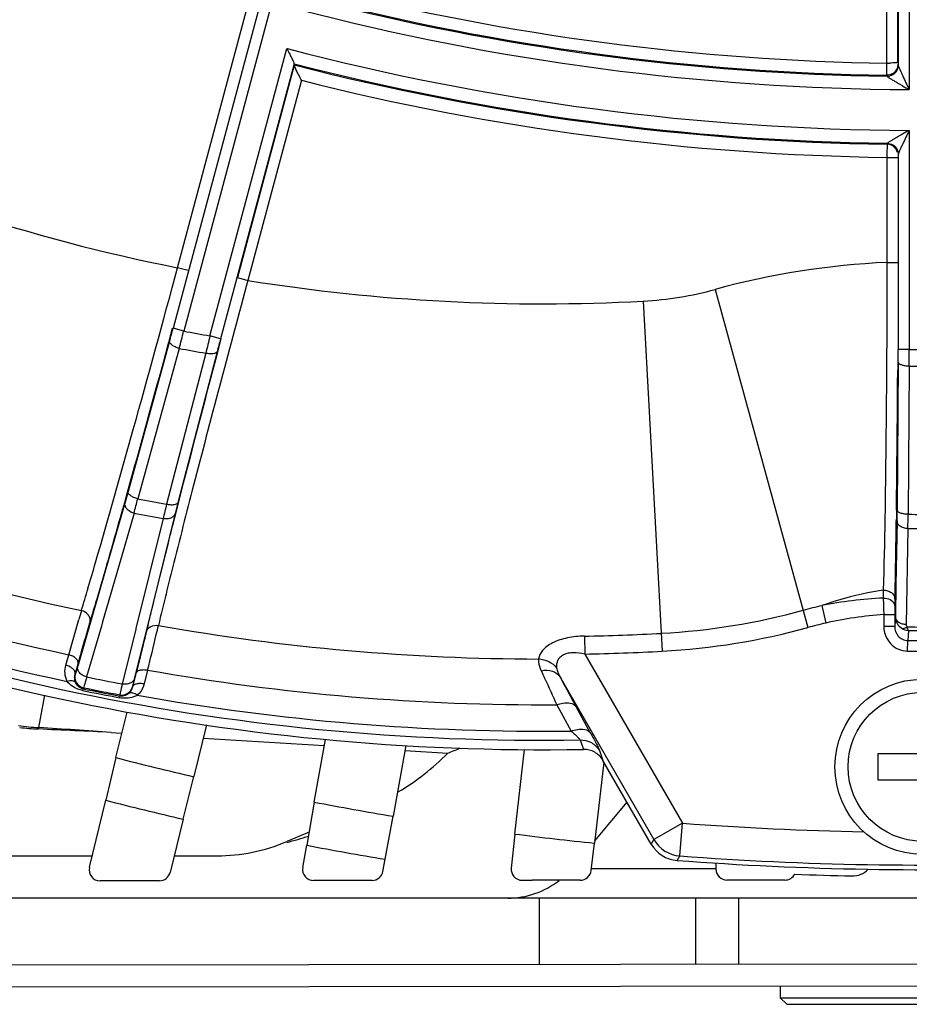
# Model space of a CAD drawing. Units: millimetres. Extents: x 525 to 3228, y 2257 to 4168.
# Drawn here: x 1051 to 1091, y 3082 to 3127 of the extents above; entities that cross this region are included whole.
import ezdxf

# ---------------------------------------------------------------- set-up
doc = ezdxf.new("R2010")
doc.units = ezdxf.units.MM
doc.layers.get('0').update_dxf_attribs({"lineweight": 30})
for name, color, linetype in [('06___PRT_ALL_SURFS', 7, 'Continuous'), ('3_ALL_AXES', 7, 'Continuous'), ('7_ALL_FEATURES', 7, 'Continuous')]:
    doc.layers.add(name, color=color, linetype=linetype)

msp = doc.modelspace()

# ---------------------------------------------------------------- linework, layer by layer
at = {"color": 0, "lineweight": -3}
for p, q in [((1067.484, 3147.494), (1058.163, 3112.708)), ((1066.77, 3146.763), (1057.68, 3112.838)), ((1091.302, 3141.889), (1091.302, 3123.739)), ((1090.802, 3140.18), (1090.802, 3124.844)), ((1057.885, 3115.602), (1061.142, 3127.758)), ((1059.364, 3112.489), (1062.882, 3125.619)), ((1063.214, 3124.923), (1059.847, 3112.36)), ((1063.214, 3124.857), (1060.614, 3115.153)), ((1063.213, 3124.914), (1063.214, 3124.923)), ((1063.213, 3124.914), (1063.215, 3124.867)), ((1063.214, 3124.857), (1063.215, 3124.867)), ((1090.278, 3124.396), (1090.282, 3124.844)), ((1090.282, 3124.844), (1090.283, 3124.948)), ((1063.546, 3124.164), (1061.097, 3115.023)), ((1090.294, 3124.348), (1090.278, 3124.396)), ((1091.302, 3121.877), (1091.302, 3111.869)), ((1090.293, 3121.243), (1090.286, 3120.754)), ((1090.308, 3121.288), (1090.293, 3121.243)), ((1090.286, 3120.754), (1090.285, 3120.644)), ((1090.285, 3120.644), (1090.785, 3120.644)), ((1090.285, 3120.644), (1090.285, 3115.846)), ((1090.802, 3120.792), (1090.802, 3111.869)), ((1058.367, 3115.471), (1057.884, 3115.6)), ((1090.285, 3115.846), (1090.785, 3115.846)), ((1060.614, 3115.153), (1061.097, 3115.023)), ((1082.442, 3114.61), (1086.457, 3099.952)), ((1079.158, 3114.078), (1080.021, 3098.086)), ((1057.498, 3112.249), (1057.659, 3112.84)), ((1058.163, 3112.709), (1057.68, 3112.838)), ((1059.847, 3112.36), (1059.364, 3112.489)), ((1057.519, 3112.247), (1055.621, 3105.375)), ((1057.964, 3111.918), (1056.064, 3105.045)), ((1057.327, 3111.617), (1057.446, 3112.055)), ((1057.446, 3112.055), (1057.498, 3112.249)), ((1059.867, 3112.351), (1059.71, 3111.759)), ((1059.173, 3111.697), (1057.38, 3104.797)), ((1059.691, 3111.768), (1057.899, 3104.868)), ((1059.659, 3111.565), (1059.571, 3111.233)), ((1059.71, 3111.759), (1059.659, 3111.565)), ((1090.777, 3111.866), (1090.775, 3111.29)), ((1091.302, 3111.869), (1090.802, 3111.869)), ((1090.8, 3111.295), (1090.751, 3104.53)), ((1090.775, 3111.29), (1090.772, 3110.577)), ((1091.299, 3111.104), (1091.25, 3104.339)), ((1055.55, 3105.176), (1055.844, 3106.228)), ((1058.144, 3105.759), (1057.911, 3104.85)), ((1055.468, 3104.884), (1055.55, 3105.176)), ((1055.621, 3105.375), (1055.484, 3104.888)), ((1055.484, 3104.888), (1054.574, 3101.74)), ((1055.392, 3104.615), (1055.468, 3104.884)), ((1057.899, 3104.868), (1057.775, 3104.378)), ((1057.911, 3104.85), (1057.863, 3104.66)), ((1055.895, 3104.394), (1055.179, 3101.919)), ((1055.371, 3104.539), (1055.392, 3104.615)), ((1057.775, 3104.378), (1056.534, 3099.363)), ((1057.788, 3104.366), (1057.727, 3104.125)), ((1057.863, 3104.66), (1057.788, 3104.366)), ((1090.718, 3104.341), (1090.716, 3104.224)), ((1090.72, 3104.522), (1090.718, 3104.341)), ((1057.225, 3104.141), (1055.984, 3099.127)), ((1057.727, 3104.125), (1057.699, 3104.017)), ((1090.746, 3104.044), (1090.695, 3101.136)), ((1090.716, 3104.224), (1090.714, 3104.038)), ((1091.244, 3103.69), (1091.167, 3099.313)), ((1054.574, 3101.74), (1053.322, 3097.404)), ((1055.179, 3101.919), (1054.819, 3100.675)), ((1090.695, 3101.136), (1090.669, 3099.666)), ((1054.819, 3100.675), (1054.458, 3099.425)), ((1086.457, 3099.952), (1086.673, 3099.164)), ((1087.305, 3100.166), (1087.488, 3099.369)), ((1052.918, 3097.925), (1053.37, 3099.535)), ((1054.458, 3099.425), (1054.403, 3099.234)), ((1056.534, 3099.363), (1055.908, 3096.829)), ((1090.14, 3099.759), (1090.64, 3099.759)), ((1090.14, 3099.759), (1090.14, 3099.223)), ((1090.64, 3099.759), (1090.64, 3099.223)), ((1090.669, 3099.666), (1090.64, 3099.223)), ((1054.403, 3099.234), (1053.731, 3096.91)), ((1055.972, 3099.077), (1055.357, 3096.593)), ((1055.984, 3099.127), (1055.972, 3099.077)), ((1090.14, 3099.223), (1090.64, 3099.223)), ((1091.263, 3099.037), (1091.232, 3098.575)), ((1076.464, 3098.774), (1076.48, 3097.957)), ((1091.23, 3098.092), (1091.232, 3098.575)), ((1052.783, 3097.444), (1052.918, 3097.925)), ((1076.48, 3097.957), (1080.941, 3090.229)), ((1053.206, 3097.034), (1053.341, 3097.515)), ((1056.517, 3097.223), (1056.358, 3096.599)), ((1053.207, 3097.037), (1053.206, 3097.034)), ((1055.984, 3097.07), (1055.825, 3096.446)), ((1075.359, 3096.899), (1079.644, 3089.478)), ((1053.56, 3096.371), (1053.543, 3096.291)), ((1053.59, 3096.418), (1053.56, 3096.371)), ((1055.824, 3096.455), (1055.825, 3096.446)), ((1055.253, 3096.04), (1055.238, 3095.96)), ((1055.25, 3096.093), (1055.253, 3096.04)), ((1055.067, 3093.224), (1055.576, 3095.307)), ((1075.208, 3095.641), (1075.865, 3094.437)), ((1076.077, 3095.567), (1076.737, 3094.364)), ((1059.201, 3094.716), (1058.624, 3092.355)), ((1064.124, 3091.193), (1064.635, 3094.056)), ((1076.276, 3094.032), (1076.422, 3093.602)), ((1068.306, 3093.78), (1067.729, 3090.549)), ((1073.29, 3089.734), (1073.732, 3093.593)), ((1077.157, 3093.546), (1077.313, 3093.093)), ((1055.067, 3093.224), (1054.607, 3091.277)), ((1079.517, 3089.276), (1077.313, 3093.093)), ((1089.875, 3093.406), (1093.947, 3093.406)), ((1077.353, 3093.023), (1076.929, 3089.318)), ((1058.135, 3090.415), (1058.624, 3092.355)), ((1089.875, 3092.206), (1093.947, 3092.206)), ((1053.859, 3088.216), (1054.607, 3091.277)), ((1064.124, 3091.193), (1063.787, 3089.221)), ((1076.942, 3089.429), (1078.415, 3091.185)), ((1058.135, 3090.415), (1057.54, 3087.982)), ((1067.362, 3088.582), (1067.729, 3090.549)), ((1080.942, 3090.228), (1079.644, 3089.478)), ((1080.83, 3088.733), (1080.942, 3090.228)), ((1073.29, 3089.734), (1073.124, 3088.175)), ((1079.517, 3089.276), (1079.644, 3089.478)), ((1063.604, 3088.198), (1063.787, 3089.221)), ((1076.775, 3088.063), (1076.929, 3089.318)), ((1067.262, 3088.025), (1067.362, 3088.582)), ((1080.701, 3088.531), (1080.83, 3088.733)), ((1076.788, 3088.164), (1082.472, 3088.164)), ((1082.47, 3088.414), (1082.473, 3088.123)), ((1085.627, 3087.63), (1082.977, 3087.627)), ((1057.055, 3087.601), (1054.345, 3087.598)), ((1066.771, 3087.613), (1064.097, 3087.61)), ((1073.626, 3087.622), (1074.077, 3087.622)), ((1076.276, 3087.623), (1074.077, 3087.622)), ((1137.885, 3086.806), (1045.937, 3086.806)), ((1074.408, 3083.806), (1074.408, 3086.806)), ((1081.553, 3083.806), (1081.553, 3086.806)), ((1083.502, 3086.806), (1083.502, 3083.806)), ((1044.624, 3083.748), (1139.571, 3083.864)), ((1044.625, 3082.748), (1139.572, 3082.864))]:
    msp.add_line(p, q, dxfattribs=at)
for radius in [4, 3.4]:
    msp.add_circle((1091.911, 3092.806), radius, dxfattribs=at)
for centre, radius, start, end in [((1091.911, 3236.306), 161, 288.02504, 164.52221), ((1091.911, 3236.306), 160, 288.02504, 164.51108), ((1091.911, 3236.306), 111.37, 255.83751, 269.16249), ((1091.911, 3236.306), 111.97, 255.56796, 269.17267), ((1091.911, 3236.306), 111.922, 255.57645, 269.16403), ((1091.911, 3236.306), 112.569, 255.30979, 269.69021), ((1091.911, 3236.306), 114.431, 255.30475, 269.69524), ((1091.911, 3236.306), 115.03, 255.55286, 269.20173), ((1091.911, 3236.306), 115.075, 255.56014, 269.19458), ((1090.276, 3131.019), 6.071, 270.0711, 271.2798), ((1090.305, 3124.846), 0.497, 314.3645, 359.8086), ((1091.911, 3236.306), 115.674, 255.80555, 269.19445), ((1090.303, 3124.838), 0.49, 268.9767, 275.6794), ((1090.301, 3124.856), 0.509, 275.6802, 284.1531), ((1074.562, 3199.225), 85.272, 244.92654, 258.72137), ((1090.286, 3120.743), 0.5, 14.8729, 89.1991), ((1091.902, 3080.09), 35.793, 92.5896, 105.3256), ((1074.562, 3199.225), 85.272, 260.9146, 273.08971), ((1078.308, 3129.712), 15.657, 273.1113, 285.3075), ((979.021, 3133.91), 81.433, 344.57259, 345.00335), ((925.544, 3145.607), 136.638, 345.72621, 346.06767), ((1074.562, 3199.225), 88.057, 259.26706, 260.0618), ((1208.431, 3076.041), 153.458, 166.26005, 166.56451), ((1074.562, 3199.225), 88.871, 259.23621, 260.02834), ((1138.731, 3091.219), 81.667, 164.99705, 165.42679), ((234.804, 3335.037), 852.326, 344.427839, 344.803556), ((1009.143, 3111.865), 81.659, 359.59969, 0.00245), ((946.098, 3112.042), 145.205, 359.62983, 359.93183), ((1091.911, 3236.306), 124.439, 269.71976, 270.28025), ((1939.475, 2878.926), 910.053, 165.210562, 165.566715), ((1091.911, 3236.306), 125.204, 269.72013, 270.27987), ((268.376, 3114.577), 822.405, 359.299478, 359.721303), ((1074.562, 3199.225), 101.496, 244.92654, 258.01651), ((1074.562, 3199.225), 103.587, 244.92654, 257.93939), ((975.383, 3125.695), 83.282, 345.18052, 345.64342), ((1074.562, 3199.225), 95.979, 258.88814, 259.68747), ((1142.706, 3084.284), 87.757, 166.48249, 166.92222), ((1074.562, 3199.225), 104.796, 244.92654, 258.03859), ((654.042, 3217.305), 416.871, 343.90556, 344.30564), ((1074.562, 3199.225), 96.652, 258.86397, 259.66669), ((1038.869, 3104.892), 51.883, 359.063, 359.6005), ((999.342, 3104.935), 91.911, 359.22411, 359.6286), ((1091.911, 3236.306), 131.969, 269.71323, 270.28677), ((1074.562, 3199.225), 105.208, 244.92654, 270.9333), ((595.46, 3110.783), 495.299, 359.08278, 359.21974), ((1074.562, 3199.225), 105.64, 244.91954, 271.00894), ((1091.911, 3236.306), 132.618, 269.71183, 270.28817), ((743.332, 3108.383), 347.408, 358.69506, 359.08804), ((818.424, 3170.68), 245.478, 343.49944, 343.78648), ((814.966, 3170.961), 249.407, 343.58572, 343.88623), ((905.773, 3144.753), 154.363, 343.12397, 343.51793), ((1169.771, 3100.634), 79.656, 179.82951, 180.08767), ((854.448, 3159.27), 208.229, 343.40038, 343.60161), ((1153.372, 3102.184), 63.279, 181.51318, 182.19595), ((1185.216, 3098.265), 94.592, 178.66334, 178.86622), ((1121.719, 3079.87), 71.121, 163.60731, 163.94802), ((925.234, 3138.161), 134.363, 343.22636, 343.40326), ((1241.334, 3055.363), 189.954, 166.40366, 166.61147), ((1078.301, 3129.757), 30.9, 273.1096, 285.3056), ((1091.927, 3079.989), 20.699, 102.9015, 105.3216), ((1114.892, 3099.771), 24.252, 179.42, 180.0287), ((1102.698, 3099.901), 12.058, 178.8811, 179.4529), ((1198.165, 3065.656), 145.574, 166.61821, 166.77539), ((1091.927, 3079.989), 19.882, 102.9009, 105.321), ((995.025, 3113.548), 63.61, 346.63839, 347.01859), ((1074.562, 3199.225), 101.496, 260.04135, 269.89473), ((1074.562, 3199.225), 100.469, 271.0849, 273.08971), ((1078.301, 3129.759), 31.719, 273.1095, 285.3055), ((1091.911, 3236.306), 137.115, 269.7088, 270.2912), ((1091.911, 3236.306), 137.271, 269.72966, 270.27034), ((921.426, 3131.055), 139.263, 345.93965, 346.62781), ((1091.911, 3236.306), 137.732, 269.71767, 270.28233), ((1074.562, 3199.225), 101.286, 271.0849, 273.08971), ((1091.911, 3236.306), 138.216, 269.71767, 270.28233), ((1074.562, 3199.225), 103.587, 259.96764, 270.3573), ((1053.69, 3096.908), 0.5, 165.0848, 258.4514), ((1074.562, 3199.225), 104.414, 258.49218, 259.401), ((1074.562, 3199.225), 105.058, 258.45923, 259.40106), ((1074.562, 3199.225), 104.977, 258.45923, 259.40106), ((1074.562, 3199.225), 104.925, 258.47049, 259.39371), ((1055.342, 3096.585), 0.5, 259.394, 344.9243), ((1074.562, 3199.225), 104.796, 259.82332, 270.71237), ((1091.911, 3236.306), 147.75, 255.5599, 256.9801), ((1106.545, 3092.807), 16.681, 177.9396, 180.001), ((1106.545, 3092.806), 16.681, 179.999, 182.0604), ((1091.911, 3236.306), 149.75, 255.57527, 256.96473), ((1091.911, 3236.306), 147.75, 259.1599, 260.5801), ((1091.911, 3236.306), 146.49, 265.70546, 268.9516), ((1059.167, 3103.886), 15, 284.3179, 288.2361), ((1091.911, 3236.306), 147.75, 262.7599, 264.1801), ((1080.943, 3090.23), 1.501, 210.0336, 265.6721), ((1091.911, 3236.306), 149.75, 259.17527, 260.56473), ((1080.815, 3090.025), 1.499, 209.992, 265.6701), ((1091.911, 3236.306), 148.2, 265.66211, 272.38802), ((1091.911, 3236.306), 147.989, 265.70574, 272.34258), ((1064.096, 3088.11), 0.5, 169.8437, 270.0985), ((1088.712, 3088.831), 1.011, 268.5966, 315.6385), ((1091.911, 3236.306), 148.521, 267.7474, 268.75756), ((1072.969, 3090.606), 3.8, 270, 308.0725)]:
    msp.add_arc(centre, radius, start, end, dxfattribs=at)
for centre, major_axis, ratio, start_param, end_param in [((1054.345, 3088.098), (0.405, 0.294), 0.999559, 2.273314, 4.084538), ((1057.055, 3088.101), (0.332, -0.374), 0.999728, -0.725505, 0.604173), ((1066.77, 3088.113), (0.343, -0.364), 0.999714, -0.753147, 0.639346)]:
    msp.add_ellipse(centre, major_axis=major_axis, ratio=ratio, start_param=start_param, end_param=end_param, dxfattribs=at)
for points, knots in [([(1090.784, 3124.988), (1090.78, 3127.562), (1090.757, 3132.144), (1090.697, 3136.727), (1090.649, 3138.735)], [0, 0, 0, 0, 0.561662, 1, 1, 1, 1]), ([(1090.283, 3124.948), (1090.278, 3127.453), (1090.253, 3131.914), (1090.191, 3136.375), (1090.141, 3138.33)], [0, 0, 0, 0, 0.561659, 1, 1, 1, 1]), ([(1063.214, 3124.923), (1063.216, 3124.936), (1063.203, 3124.971), (1063.181, 3125.03), (1063.143, 3125.109), (1063.082, 3125.235), (1062.993, 3125.406), (1062.92, 3125.547), (1062.882, 3125.619)], [0, 0, 0, 0, 0.049324, 0.136559, 0.251444, 0.384922, 0.683194, 1, 1, 1, 1]), ([(1090.784, 3124.988), (1090.783, 3124.984), (1090.771, 3124.979), (1090.752, 3124.974), (1090.718, 3124.968), (1090.653, 3124.961), (1090.549, 3124.954), (1090.46, 3124.95), (1090.411, 3124.949)], [0, 0, 0, 0, 0.027143, 0.084827, 0.173827, 0.292806, 0.608092, 1, 1, 1, 1]), ([(1063.546, 3124.164), (1063.508, 3124.236), (1063.435, 3124.376), (1063.346, 3124.547), (1063.284, 3124.672), (1063.247, 3124.751), (1063.225, 3124.81), (1063.212, 3124.845), (1063.214, 3124.857)], [0, 0, 0, 0, 0.316961, 0.615221, 0.748668, 0.863495, 0.950685, 1, 1, 1, 1]), ([(1090.802, 3124.842), (1090.803, 3124.832), (1090.813, 3124.806), (1090.838, 3124.739), (1090.883, 3124.637), (1090.945, 3124.5), (1091.036, 3124.303), (1091.156, 3124.048), (1091.253, 3123.842), (1091.302, 3123.739)], [0, 0, 0, 0, 0.025443, 0.067194, 0.176902, 0.30321, 0.43721, 0.715807, 1, 1, 1, 1]), ([(1090.296, 3124.348), (1090.292, 3124.345), (1090.313, 3124.327), (1090.333, 3124.313), (1090.381, 3124.281), (1090.455, 3124.234), (1090.564, 3124.168), (1090.702, 3124.087), (1090.848, 3124.001), (1091.048, 3123.885), (1091.2, 3123.797), (1091.302, 3123.739)], [0, 0, 0, 0, 0.010858, 0.042179, 0.088329, 0.14388, 0.270857, 0.409146, 0.553294, 0.700716, 1, 1, 1, 1]), ([(1091.302, 3121.877), (1091.201, 3121.82), (1091.051, 3121.735), (1090.852, 3121.621), (1090.708, 3121.539), (1090.571, 3121.46), (1090.464, 3121.396), (1090.391, 3121.352), (1090.346, 3121.321), (1090.325, 3121.308), (1090.307, 3121.29), (1090.31, 3121.288)], [0, 0, 0, 0, 0.300921, 0.44908, 0.593801, 0.732332, 0.858899, 0.913854, 0.959122, 0.989486, 1, 1, 1, 1]), ([(1091.302, 3121.877), (1091.253, 3121.775), (1091.155, 3121.571), (1091.035, 3121.319), (1090.943, 3121.124), (1090.882, 3120.99), (1090.828, 3120.875), (1090.804, 3120.8), (1090.803, 3120.765)], [0, 0, 0, 0, 0.279997, 0.554302, 0.685889, 0.810035, 0.91574, 1, 1, 1, 1]), ([(1090.308, 3121.288), (1090.394, 3121.286), (1090.567, 3121.238), (1090.693, 3121.11), (1090.735, 3121.036)], [0, 0, 0, 0, 0.500076, 1, 1, 1, 1]), ([(1054.139, 3102.138), (1054.727, 3104.159), (1055.99, 3108.643), (1057.219, 3113.136), (1057.885, 3115.602)], [0, 0, 0, 0, 0.451708, 1, 1, 1, 1]), ([(1090.285, 3115.846), (1090.281, 3113.054), (1090.254, 3108.062), (1090.178, 3103.07), (1090.116, 3100.871)], [0, 0, 0, 0, 0.55931, 1, 1, 1, 1]), ([(1061.097, 3115.023), (1060.275, 3111.988), (1059.132, 3107.696), (1057.785, 3102.437), (1057.236, 3100.219), (1057.009, 3099.258)], [0, 0, 0, 0, 0.579175, 0.818146, 1, 1, 1, 1]), ([(1057.964, 3111.918), (1057.902, 3111.934), (1057.783, 3111.977), (1057.623, 3112.061), (1057.504, 3112.178), (1057.519, 3112.247)], [0, 0, 0, 0, 0.336124, 0.634034, 1, 1, 1, 1]), ([(1059.691, 3111.768), (1059.671, 3111.704), (1059.522, 3111.66), (1059.35, 3111.664), (1059.233, 3111.682), (1059.173, 3111.697)], [0, 0, 0, 0, 0.365879, 0.661959, 1, 1, 1, 1]), ([(1091.299, 3111.104), (1091.236, 3111.104), (1091.117, 3111.113), (1090.961, 3111.152), (1090.847, 3111.205), (1090.802, 3111.267), (1090.8, 3111.295)], [0, 0, 0, 0, 0.336287, 0.631574, 0.853082, 1, 1, 1, 1]), ([(1056.064, 3105.046), (1056.002, 3105.062), (1055.884, 3105.105), (1055.724, 3105.189), (1055.605, 3105.306), (1055.621, 3105.375)], [0, 0, 0, 0, 0.336171, 0.633995, 1, 1, 1, 1]), ([(1055.895, 3104.393), (1055.83, 3104.409), (1055.709, 3104.457), (1055.562, 3104.576), (1055.476, 3104.727), (1055.471, 3104.839), (1055.484, 3104.888)], [0, 0, 0, 0, 0.281577, 0.547743, 0.785818, 1, 1, 1, 1]), ([(1057.899, 3104.868), (1057.88, 3104.804), (1057.73, 3104.76), (1057.557, 3104.763), (1057.44, 3104.782), (1057.38, 3104.797)], [0, 0, 0, 0, 0.365915, 0.662047, 1, 1, 1, 1]), ([(1057.775, 3104.378), (1057.762, 3104.332), (1057.708, 3104.244), (1057.574, 3104.157), (1057.405, 3104.12), (1057.285, 3104.129), (1057.225, 3104.141)], [0, 0, 0, 0, 0.21596, 0.453468, 0.717895, 1, 1, 1, 1]), ([(1091.25, 3104.339), (1091.187, 3104.339), (1091.068, 3104.348), (1090.912, 3104.387), (1090.798, 3104.44), (1090.753, 3104.503), (1090.751, 3104.53)], [0, 0, 0, 0, 0.336288, 0.631574, 0.85308, 1, 1, 1, 1]), ([(1057.699, 3104.017), (1057.605, 3103.646), (1057.268, 3102.314), (1056.937, 3100.98), (1056.704, 3100.017)], [0, 0, 0, 0, 0.279003, 1, 1, 1, 1]), ([(1091.244, 3103.69), (1091.18, 3103.691), (1091.056, 3103.709), (1090.894, 3103.783), (1090.779, 3103.898), (1090.747, 3103.997), (1090.746, 3104.044)], [0, 0, 0, 0, 0.286858, 0.55464, 0.790604, 1, 1, 1, 1]), ([(1090.116, 3100.871), (1089.875, 3100.838), (1088.921, 3100.677), (1087.986, 3100.412), (1087.305, 3100.166)], [0, 0, 0, 0, 0.251267, 1, 1, 1, 1]), ([(1090.116, 3100.872), (1090.183, 3100.875), (1090.316, 3100.859), (1090.492, 3100.776), (1090.616, 3100.641), (1090.649, 3100.526), (1090.65, 3100.472)], [0, 0, 0, 0, 0.273593, 0.535938, 0.776994, 1, 1, 1, 1]), ([(1090.115, 3100.513), (1090.224, 3100.516), (1090.431, 3100.477), (1090.59, 3100.324), (1090.623, 3100.237)], [0, 0, 0, 0, 0.537536, 1, 1, 1, 1]), ([(1053.881, 3099.385), (1053.895, 3099.442), (1053.897, 3099.567), (1053.794, 3099.799), (1053.614, 3099.912), (1053.488, 3099.941)], [0, 0, 0, 0, 0.235209, 0.481623, 1, 1, 1, 1]), ([(1053.341, 3097.515), (1053.393, 3097.699), (1053.569, 3098.324), (1053.749, 3098.947), (1053.881, 3099.385)], [0, 0, 0, 0, 0.294661, 1, 1, 1, 1]), ([(1090.669, 3099.666), (1090.669, 3099.561), (1090.721, 3099.348), (1090.872, 3099.188), (1090.961, 3099.132)], [0, 0, 0, 0, 0.500384, 1, 1, 1, 1]), ([(1090.669, 3099.666), (1090.67, 3099.62), (1090.702, 3099.521), (1090.818, 3099.406), (1090.98, 3099.332), (1091.104, 3099.314), (1091.167, 3099.313)], [0, 0, 0, 0, 0.209403, 0.445365, 0.713141, 1, 1, 1, 1]), ([(1056.451, 3098.959), (1056.421, 3098.831), (1056.27, 3098.2), (1056.112, 3097.571), (1055.984, 3097.07)], [0, 0, 0, 0, 0.201609, 1, 1, 1, 1]), ([(1056.451, 3098.959), (1056.48, 3099.063), (1056.647, 3099.256), (1056.893, 3099.281), (1057.009, 3099.259)], [0, 0, 0, 0, 0.476888, 1, 1, 1, 1]), ([(1090.14, 3099.223), (1090.14, 3099.079), (1090.194, 3098.787), (1090.431, 3098.412), (1090.793, 3098.154), (1091.085, 3098.092), (1091.23, 3098.092)], [0, 0, 0, 0, 0.24988, 0.499868, 0.749913, 1, 1, 1, 1]), ([(1090.64, 3099.223), (1090.639, 3099.065), (1090.726, 3098.814), (1090.986, 3098.614), (1091.151, 3098.576), (1091.232, 3098.575)], [0, 0, 0, 0, 0.493196, 0.746001, 1, 1, 1, 1]), ([(1090.961, 3099.132), (1090.979, 3099.128), (1091.068, 3099.121), (1091.154, 3099.158), (1091.214, 3099.193)], [0, 0, 0, 0, 0.210993, 1, 1, 1, 1]), ([(1091.214, 3099.193), (1091.205, 3099.201), (1091.177, 3099.235), (1091.167, 3099.281), (1091.167, 3099.313)], [0, 0, 0, 0, 0.270963, 1, 1, 1, 1]), ([(1091.263, 3099.037), (1091.251, 3099.055), (1091.233, 3099.108), (1091.22, 3099.161), (1091.214, 3099.193)], [0, 0, 0, 0, 0.396383, 1, 1, 1, 1]), ([(1076.464, 3098.774), (1076.204, 3098.769), (1075.705, 3098.721), (1075.123, 3098.541), (1074.753, 3098.317), (1074.505, 3098.092), (1074.391, 3097.871), (1074.375, 3097.73)], [0, 0, 0, 0, 0.312662, 0.598666, 0.722004, 0.828997, 1, 1, 1, 1]), ([(1076.48, 3097.957), (1076.312, 3097.995), (1076.058, 3098.03), (1075.728, 3097.999), (1075.513, 3097.931), (1075.344, 3097.815), (1075.205, 3097.62), (1075.184, 3097.441), (1075.196, 3097.332)], [0, 0, 0, 0, 0.304485, 0.449774, 0.583254, 0.701187, 0.806118, 1, 1, 1, 1]), ([(1053.341, 3097.515), (1053.35, 3097.554), (1053.336, 3097.647), (1053.242, 3097.766), (1053.098, 3097.864), (1052.981, 3097.909), (1052.918, 3097.925)], [0, 0, 0, 0, 0.185313, 0.4151, 0.693967, 1, 1, 1, 1]), ([(1074.375, 3097.73), (1074.372, 3097.688), (1074.374, 3097.504), (1074.437, 3097.325), (1074.494, 3097.195)], [0, 0, 0, 0, 0.225298, 1, 1, 1, 1]), ([(1074.375, 3097.73), (1074.534, 3097.726), (1074.847, 3097.652), (1075.103, 3097.453), (1075.196, 3097.332)], [0, 0, 0, 0, 0.510392, 1, 1, 1, 1]), ([(1052.843, 3096.705), (1052.788, 3096.82), (1052.722, 3097.069), (1052.749, 3097.325), (1052.783, 3097.444)], [0, 0, 0, 0, 0.507889, 1, 1, 1, 1]), ([(1053.206, 3097.034), (1053.215, 3097.072), (1053.201, 3097.166), (1053.107, 3097.284), (1052.963, 3097.383), (1052.846, 3097.427), (1052.783, 3097.444)], [0, 0, 0, 0, 0.185312, 0.415088, 0.693953, 1, 1, 1, 1]), ([(1053.322, 3097.404), (1053.308, 3097.354), (1053.282, 3097.268), (1053.25, 3097.156), (1053.225, 3097.083), (1053.214, 3097.047), (1053.207, 3097.037)], [0, 0, 0, 0, 0.400451, 0.705969, 0.907703, 1, 1, 1, 1]), ([(1053.731, 3096.91), (1053.667, 3096.926), (1053.546, 3096.975), (1053.401, 3097.093), (1053.315, 3097.243), (1053.31, 3097.355), (1053.322, 3097.404)], [0, 0, 0, 0, 0.281594, 0.547674, 0.785724, 1, 1, 1, 1]), ([(1055.984, 3097.07), (1055.994, 3097.105), (1056.048, 3097.176), (1056.178, 3097.233), (1056.34, 3097.25), (1056.457, 3097.236), (1056.517, 3097.223)], [0, 0, 0, 0, 0.18692, 0.41569, 0.692773, 1, 1, 1, 1]), ([(1074.494, 3097.195), (1074.663, 3097.228), (1074.998, 3097.226), (1075.282, 3097.025), (1075.359, 3096.899)], [0, 0, 0, 0, 0.537306, 1, 1, 1, 1]), ([(1074.494, 3097.195), (1074.546, 3097.079), (1074.78, 3096.559), (1075.02, 3096.042), (1075.208, 3095.641)], [0, 0, 0, 0, 0.223473, 1, 1, 1, 1]), ([(1075.196, 3097.332), (1075.204, 3097.26), (1075.252, 3097.11), (1075.32, 3096.971), (1075.359, 3096.899)], [0, 0, 0, 0, 0.469172, 1, 1, 1, 1]), ([(1053.228, 3096.652), (1053.199, 3096.698), (1053.053, 3096.751), (1052.921, 3096.726), (1052.843, 3096.705)], [0, 0, 0, 0, 0.400752, 1, 1, 1, 1]), ([(1053.543, 3096.291), (1053.472, 3096.306), (1053.209, 3096.381), (1052.964, 3096.544), (1052.843, 3096.705)], [0, 0, 0, 0, 0.26525, 1, 1, 1, 1]), ([(1053.228, 3096.652), (1053.214, 3096.683), (1053.173, 3096.807), (1053.179, 3096.943), (1053.206, 3097.034)], [0, 0, 0, 0, 0.266896, 1, 1, 1, 1]), ([(1053.56, 3096.371), (1053.479, 3096.387), (1053.34, 3096.464), (1053.255, 3096.591), (1053.228, 3096.652)], [0, 0, 0, 0, 0.553229, 1, 1, 1, 1]), ([(1053.731, 3096.91), (1053.713, 3096.844), (1053.682, 3096.728), (1053.641, 3096.578), (1053.611, 3096.481), (1053.598, 3096.432), (1053.59, 3096.418)], [0, 0, 0, 0, 0.400902, 0.706576, 0.908184, 1, 1, 1, 1]), ([(1055.908, 3096.829), (1055.895, 3096.783), (1055.841, 3096.695), (1055.707, 3096.608), (1055.537, 3096.571), (1055.417, 3096.58), (1055.357, 3096.593)], [0, 0, 0, 0, 0.215916, 0.453442, 0.717916, 1, 1, 1, 1]), ([(1055.908, 3096.829), (1055.895, 3096.779), (1055.874, 3096.691), (1055.847, 3096.578), (1055.833, 3096.503), (1055.824, 3096.466), (1055.824, 3096.455)], [0, 0, 0, 0, 0.401543, 0.707422, 0.908779, 1, 1, 1, 1]), ([(1075.359, 3096.899), (1075.412, 3096.799), (1075.648, 3096.353), (1075.889, 3095.91), (1076.077, 3095.567)], [0, 0, 0, 0, 0.224268, 1, 1, 1, 1]), ([(1055.357, 3096.593), (1055.341, 3096.526), (1055.314, 3096.409), (1055.28, 3096.258), (1055.261, 3096.158), (1055.249, 3096.109), (1055.25, 3096.093)], [0, 0, 0, 0, 0.401525, 0.707405, 0.908802, 1, 1, 1, 1]), ([(1055.825, 3096.446), (1055.819, 3096.422), (1055.788, 3096.321), (1055.727, 3096.229), (1055.669, 3096.174)], [0, 0, 0, 0, 0.241014, 1, 1, 1, 1]), ([(1055.669, 3096.174), (1055.713, 3096.206), (1055.82, 3096.203), (1055.942, 3096.15), (1056.011, 3096.105), (1056.046, 3096.078)], [0, 0, 0, 0, 0.398745, 0.677326, 1, 1, 1, 1]), ([(1055.825, 3096.446), (1055.835, 3096.482), (1055.889, 3096.553), (1056.019, 3096.609), (1056.181, 3096.627), (1056.298, 3096.613), (1056.358, 3096.599)], [0, 0, 0, 0, 0.186916, 0.41569, 0.692778, 1, 1, 1, 1]), ([(1056.358, 3096.599), (1056.345, 3096.551), (1056.282, 3096.357), (1056.16, 3096.181), (1056.046, 3096.078)], [0, 0, 0, 0, 0.246137, 1, 1, 1, 1]), ([(1056.046, 3096.078), (1055.989, 3096.044), (1055.735, 3095.932), (1055.443, 3095.921), (1055.238, 3095.96)], [0, 0, 0, 0, 0.242184, 1, 1, 1, 1]), ([(1055.669, 3096.174), (1055.621, 3096.128), (1055.493, 3096.043), (1055.334, 3096.024), (1055.253, 3096.04)], [0, 0, 0, 0, 0.448084, 1, 1, 1, 1]), ([(1075.208, 3095.641), (1075.299, 3095.674), (1075.572, 3095.756), (1075.966, 3095.736), (1076.077, 3095.567)], [0, 0, 0, 0, 0.324307, 1, 1, 1, 1]), ([(1075.865, 3094.437), (1075.956, 3094.471), (1076.231, 3094.554), (1076.626, 3094.534), (1076.738, 3094.364)], [0, 0, 0, 0, 0.324116, 1, 1, 1, 1]), ([(1075.865, 3094.437), (1075.912, 3094.394), (1076.001, 3094.311), (1076.122, 3094.196), (1076.211, 3094.105), (1076.261, 3094.054), (1076.276, 3094.032)], [0, 0, 0, 0, 0.33585, 0.631698, 0.863403, 1, 1, 1, 1]), ([(1076.276, 3094.032), (1076.45, 3094.036), (1076.807, 3093.952), (1077.07, 3093.696), (1077.157, 3093.546)], [0, 0, 0, 0, 0.502071, 1, 1, 1, 1]), ([(1076.737, 3094.364), (1076.79, 3094.268), (1076.885, 3094.093), (1077.01, 3093.857), (1077.098, 3093.681), (1077.144, 3093.584), (1077.157, 3093.546)], [0, 0, 0, 0, 0.354612, 0.650655, 0.870762, 1, 1, 1, 1]), ([(1077.313, 3093.093), (1077.224, 3093.246), (1076.962, 3093.512), (1076.599, 3093.605), (1076.422, 3093.602)], [0, 0, 0, 0, 0.500141, 1, 1, 1, 1]), ([(1073.124, 3088.175), (1073.11, 3088.043), (1073.2, 3087.747), (1073.486, 3087.622), (1073.626, 3087.622)], [0, 0, 0, 0, 0.488147, 1, 1, 1, 1]), ([(1082.473, 3088.123), (1082.474, 3087.999), (1082.581, 3087.735), (1082.847, 3087.627), (1082.977, 3087.627)], [0, 0, 0, 0, 0.488564, 1, 1, 1, 1]), ([(1076.276, 3087.623), (1076.397, 3087.623), (1076.643, 3087.715), (1076.761, 3087.947), (1076.775, 3088.063)], [0, 0, 0, 0, 0.510917, 1, 1, 1, 1]), ([(1085.627, 3087.63), (1085.718, 3087.63), (1085.903, 3087.681), (1086.032, 3087.821), (1086.073, 3087.9)], [0, 0, 0, 0, 0.508503, 1, 1, 1, 1])]:
    msp.add_open_spline(points, degree=3, knots=knots, dxfattribs=at)
for points in [[(1090.636, 3124.54), (1090.574, 3124.479), (1090.493, 3124.434), (1090.409, 3124.412)], [(1090.785, 3124.896), (1090.785, 3124.767), (1090.728, 3124.63), (1090.636, 3124.54)], [(1090.409, 3124.412), (1090.366, 3124.401), (1090.322, 3124.396), (1090.278, 3124.396)], [(1090.653, 3124.49), (1090.591, 3124.429), (1090.51, 3124.384), (1090.425, 3124.363)], [(1090.735, 3121.036), (1090.757, 3120.999), (1090.773, 3120.958), (1090.784, 3120.916)], [(1090.784, 3120.916), (1090.795, 3120.875), (1090.801, 3120.831), (1090.801, 3120.788)], [(1090.115, 3100.513), (1089.173, 3100.459), (1088.23, 3100.353), (1087.305, 3100.166)], [(1090.623, 3100.237), (1090.635, 3100.205), (1090.642, 3100.171), (1090.643, 3100.137)], [(1090.14, 3099.759), (1089.249, 3099.693), (1088.359, 3099.569), (1087.488, 3099.369)], [(1090.961, 3099.132), (1091.051, 3099.076), (1091.158, 3099.042), (1091.263, 3099.037)]]:
    msp.add_open_spline(points, degree=3, dxfattribs=at)
at = {"layer": '06___PRT_ALL_SURFS', "color": 0, "lineweight": -3}
for p, q in [((1051.551, 3094.595), (1051.819, 3096.071)), ((1054.848, 3094.375), (1055.341, 3094.345)), ((1059.055, 3094.118), (1064.586, 3093.78)), ((1068.266, 3093.555), (1070.23, 3093.435)), ((1063.89, 3089.821), (1062.869, 3089.388)), ((1047.766, 3088.739), (1053.987, 3088.739)), ((1057.725, 3088.739), (1059.682, 3088.739))]:
    msp.add_line(p, q, dxfattribs=at)
for centre, radius, start, end in [((1052.254, 3105.829), 11.257, 261.6209, 266.4177), ((1052.629, 3113.931), 19.43, 264.2212, 266.7366), ((1028.287, 2720.01), 375.306, 85.94173, 86.44609), ((1060.451, 3118.82), 27.204, 291.0671, 292.3364), ((1062.272, 3101.255), 11.157, 300.4992, 315.498), ((1059.682, 3096.896), 8.157, 270, 293)]:
    msp.add_arc(centre, radius, start, end, dxfattribs=at)
msp.add_open_spline([(1051.523, 3094.533), (1051.527, 3094.547), (1051.534, 3094.568), (1051.545, 3094.59), (1051.551, 3094.595)], degree=3, knots=[0, 0, 0, 0, 0.654713, 1, 1, 1, 1], dxfattribs=at)
msp.add_open_spline([(1054.848, 3094.375), (1053.74, 3094.443), (1052.631, 3094.47), (1051.523, 3094.533)], degree=3, dxfattribs=at)
at = {"layer": '3_ALL_AXES', "color": 0, "lineweight": -3}
msp.add_line((1085.411, 3082.798), (1085.411, 3082.256), dxfattribs=at)
at = {"layer": '7_ALL_FEATURES', "color": 0, "lineweight": -3}
for p, q in [((1085.411, 3082.798), (1085.411, 3082.256)), ((1085.411, 3082.256), (1098.411, 3082.256)), ((1085.411, 3082.256), (1085.711, 3081.956)), ((1085.711, 3081.956), (1098.111, 3081.956))]:
    msp.add_line(p, q, dxfattribs=at)

doc.saveas('drawing.dxf')
